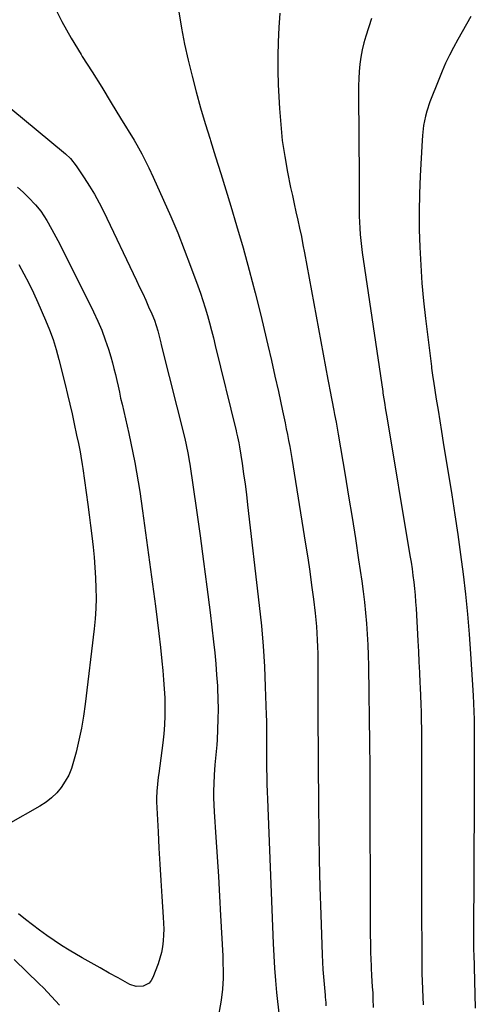
# Model space of a CAD drawing. Units: inches. Extents: x 1910372 to 1915687, y 390300 to 395580.
# Drawn here: x 1910687 to 1910881, y 391751 to 392169 of the extents above; entities that cross this region are included whole.
import ezdxf

# ---------------------------------------------------------------- set-up
doc = ezdxf.new("R2010")
doc.units = ezdxf.units.IN
doc.header["$MEASUREMENT"] = 0
doc.layers.add('7', color=7, linetype='Continuous')
doc.layers.add('8', color=7, linetype='Continuous')

msp = doc.modelspace()

# ---------------------------------------------------------------- linework, layer by layer
at = {"layer": '7', "color": 18}
for points in [[(1910701.56, 392176.02, 1822), (1910705.18, 392168.71, 1822), (1910709.17, 392161.59, 1822), (1910713.4, 392154.6, 1822), (1910713.93, 392153.78, 1822), (1910718.05, 392147.28, 1822), (1910722.15, 392140.76, 1822), (1910726.19, 392134.21, 1822), (1910730.21, 392127.64, 1822), (1910735.89, 392118.26, 1822), (1910737.02, 392116.35, 1822), (1910739.17, 392112.49, 1822), (1910741.18, 392108.56, 1822), (1910742.15, 392106.58, 1822), (1910744.02, 392102.57, 1822), (1910748.44, 392092.81, 1822), (1910751.49, 392085.88, 1822), (1910754.44, 392078.92, 1822), (1910757.24, 392071.89, 1822), (1910759.93, 392064.81, 1822), (1910763.01, 392056.45, 1822), (1910764.11, 392053.34, 1822), (1910765.17, 392050.21, 1822), (1910766.15, 392047.06, 1822), (1910767.07, 392043.89, 1822), (1910767.95, 392040.7, 1822), (1910768.8, 392037.51, 1822), (1910769.62, 392034.31, 1822), (1910770.42, 392031.11, 1822), (1910779.29, 391994.85, 1822), (1910779.49, 391994.02, 1822), (1910779.87, 391992.34, 1822), (1910780.38, 391989.81, 1822), (1910780.66, 391988.12, 1822), (1910781.77, 391981.05, 1822), (1910782.43, 391976.66, 1822), (1910783.05, 391972.27, 1822), (1910783.62, 391967.87, 1822), (1910784.16, 391963.47, 1822), (1910789.1, 391920.75, 1822), (1910789.99, 391912.12, 1822), (1910790.74, 391903.48, 1822), (1910791.27, 391894.82, 1822), (1910791.65, 391886.15, 1822), (1910792.03, 391874.3, 1822), (1910792.11, 391871.55, 1822), (1910792.16, 391868.8, 1822), (1910792.17, 391866.05, 1822), (1910792.17, 391863.3, 1822), (1910792.15, 391860.55, 1822), (1910792.15, 391857.8, 1822), (1910792.17, 391855.05, 1822), (1910792.2, 391852.3, 1822), (1910792.21, 391851.34, 1822), (1910792.26, 391848.11, 1822), (1910792.34, 391844.88, 1822), (1910792.44, 391841.65, 1822), (1910792.55, 391838.43, 1822), (1910794.97, 391777.15, 1822), (1910795.23, 391771.95, 1822), (1910795.55, 391766.75, 1822), (1910795.98, 391761.56, 1822), (1910796.47, 391756.37, 1822), (1910797.51, 391746.41, 1822)], [(1910797.89, 392172.28, 1818), (1910797.45, 392166.18, 1818), (1910797.13, 392160.08, 1818), (1910796.96, 392153.97, 1818), (1910797.01, 392147.86, 1818), (1910797.2, 392141.76, 1818), (1910797.71, 392131.71, 1818), (1910798.2, 392124.9, 1818), (1910798.9, 392118.12, 1818), (1910799.91, 392111.38, 1818), (1910801.13, 392104.67, 1818), (1910802.44, 392098.25, 1818), (1910803.17, 392094.77, 1818), (1910803.91, 392091.29, 1818), (1910804.68, 392087.81, 1818), (1910805.46, 392084.34, 1818), (1910806.23, 392080.87, 1818), (1910806.98, 392077.39, 1818), (1910807.68, 392073.9, 1818), (1910808.35, 392070.41, 1818), (1910818.28, 392016.68, 1818), (1910818.69, 392014.49, 1818), (1910819.1, 392012.31, 1818), (1910819.95, 392007.93, 1818), (1910820.8, 392003.56, 1818), (1910821.13, 392001.87, 1818), (1910821.78, 391998.5, 1818), (1910822.39, 391995.11, 1818), (1910822.68, 391993.42, 1818), (1910825.59, 391976.12, 1818), (1910827.07, 391967.14, 1818), (1910828.52, 391958.15, 1818), (1910829.92, 391949.16, 1818), (1910831.29, 391940.16, 1818), (1910832.64, 391931.11, 1818), (1910833.26, 391926.62, 1818), (1910833.82, 391922.13, 1818), (1910834.29, 391917.63, 1818), (1910834.69, 391913.13, 1818), (1910835.01, 391908.61, 1818), (1910835.27, 391904.09, 1818), (1910835.43, 391899.57, 1818), (1910835.54, 391895.05, 1818), (1910835.71, 391883.32, 1818), (1910835.84, 391872.92, 1818), (1910835.94, 391862.53, 1818), (1910836.01, 391852.14, 1818), (1910836.05, 391841.74, 1818), (1910836.17, 391788.75, 1818), (1910836.2, 391784.9, 1818), (1910836.24, 391781.05, 1818), (1910836.32, 391777.2, 1818), (1910836.42, 391773.36, 1818), (1910836.58, 391767.76, 1818), (1910836.62, 391766.71, 1818), (1910836.81, 391763.56, 1818), (1910837.13, 391758.88, 1818), (1910837.28, 391756.29, 1818), (1910837.34, 391755, 1818), (1910837.4, 391753.7, 1818), (1910837.55, 391750, 1818)], [(1910836.76, 392170, 1816), (1910834.39, 392162.51, 1816), (1910833.55, 392159.56, 1816), (1910832.83, 392156.59, 1816), (1910832.28, 392153.58, 1816), (1910831.85, 392150.54, 1816), (1910831.56, 392147.48, 1816), (1910831.34, 392144.42, 1816), (1910831.24, 392141.35, 1816), (1910831.22, 392138.28, 1816), (1910831.4, 392119.47, 1816), (1910831.45, 392113.9, 1816), (1910831.48, 392108.33, 1816), (1910831.5, 392102.75, 1816), (1910831.5, 392097.18, 1816), (1910831.5, 392091.2, 1816), (1910831.52, 392088.62, 1816), (1910831.57, 392086.04, 1816), (1910831.67, 392083.46, 1816), (1910831.79, 392080.88, 1816), (1910831.98, 392078.31, 1816), (1910832.21, 392075.74, 1816), (1910832.51, 392073.18, 1816), (1910832.85, 392070.62, 1816), (1910841.56, 392011.54, 1816), (1910841.64, 392011.01, 1816), (1910841.8, 392009.97, 1816), (1910842.28, 392006.9, 1816), (1910842.76, 392003.84, 1816), (1910843.27, 392000.78, 1816), (1910853.13, 391941.91, 1816), (1910853.57, 391939.11, 1816), (1910853.99, 391936.31, 1816), (1910854.37, 391933.5, 1816), (1910854.72, 391930.69, 1816), (1910855.03, 391927.87, 1816), (1910855.3, 391925.04, 1816), (1910855.52, 391922.22, 1816), (1910855.7, 391919.39, 1816), (1910856.47, 391905.71, 1816), (1910856.72, 391901.25, 1816), (1910856.95, 391896.78, 1816), (1910857.17, 391892.31, 1816), (1910857.37, 391887.84, 1816), (1910857.46, 391885.89, 1816), (1910857.6, 391882.4, 1816), (1910857.73, 391878.9, 1816), (1910857.84, 391875.4, 1816), (1910857.93, 391871.91, 1816), (1910857.99, 391868.41, 1816), (1910858.04, 391864.91, 1816), (1910858.07, 391861.41, 1816), (1910858.08, 391857.91, 1816), (1910858.07, 391838.88, 1816), (1910858.06, 391827.33, 1816), (1910858.06, 391815.77, 1816), (1910858.07, 391804.22, 1816), (1910858.08, 391792.67, 1816), (1910858.1, 391772.22, 1816), (1910858.12, 391769.56, 1816), (1910858.15, 391766.89, 1816), (1910858.21, 391764.23, 1816), (1910858.3, 391761.57, 1816), (1910858.47, 391757.71, 1816), (1910858.6, 391754.44, 1816), (1910858.73, 391751.18, 1816)], [(1910878.99, 392170.8, 1814), (1910877.15, 392167.53, 1814), (1910875.31, 392164.25, 1814), (1910873.49, 392160.97, 1814), (1910871.68, 392157.68, 1814), (1910869.94, 392154.36, 1814), (1910868.28, 392150.99, 1814), (1910866.76, 392147.57, 1814), (1910865.33, 392144.1, 1814), (1910861.58, 392134.51, 1814), (1910860.25, 392130.56, 1814), (1910859.73, 392128.54, 1814), (1910858.94, 392124.45, 1814), (1910858.45, 392120.3, 1814), (1910858.3, 392118.22, 1814), (1910857.51, 392103.15, 1814), (1910857.21, 392095.56, 1814), (1910857.05, 392087.98, 1814), (1910857.1, 392080.39, 1814), (1910857.29, 392072.8, 1814), (1910857.68, 392065.22, 1814), (1910858.19, 392057.64, 1814), (1910858.9, 392050.09, 1814), (1910859.73, 392042.54, 1814), (1910862.24, 392022.22, 1814), (1910862.34, 392021.43, 1814), (1910862.9, 392017.5, 1814), (1910863.14, 392015.93, 1814), (1910864.32, 392008.31, 1814), (1910865.04, 392003.72, 1814), (1910865.76, 391999.13, 1814), (1910866.5, 391994.54, 1814), (1910867.25, 391989.95, 1814), (1910870.9, 391967.64, 1814), (1910872.22, 391959.25, 1814), (1910873.48, 391950.84, 1814), (1910874.65, 391942.42, 1814), (1910875.74, 391933.99, 1814), (1910876.71, 391925.55, 1814), (1910877.57, 391917.09, 1814), (1910878.27, 391908.62, 1814), (1910878.85, 391900.15, 1814), (1910879.91, 391882.52, 1814), (1910880.08, 391879.14, 1814), (1910880.23, 391875.75, 1814), (1910880.33, 391872.36, 1814), (1910880.4, 391868.98, 1814), (1910880.44, 391865.59, 1814), (1910880.46, 391862.2, 1814), (1910880.46, 391858.81, 1814), (1910880.45, 391855.42, 1814), (1910880.44, 391854.42, 1814), (1910880.42, 391850.54, 1814), (1910880.39, 391846.65, 1814), (1910880.37, 391842.76, 1814), (1910880.36, 391838.87, 1814), (1910880.12, 391779.38, 1814), (1910880.12, 391777.78, 1814), (1910880.18, 391773.78, 1814), (1910880.2, 391772.98, 1814), (1910880.89, 391749.78, 1814)], [(1910672.66, 392140.62, 1824), (1910705.96, 392113.21, 1824), (1910706.72, 392112.56, 1824), (1910708.86, 392110.5, 1824), (1910711.33, 392107.41, 1824), (1910714.78, 392102.27, 1824), (1910716.98, 392098.83, 1824), (1910719.08, 392095.34, 1824), (1910721.03, 392091.75, 1824), (1910722.87, 392088.11, 1824), (1910736.95, 392058.7, 1824), (1910738.26, 392055.92, 1824), (1910739.57, 392053.14, 1824), (1910740.85, 392050.35, 1824), (1910742.11, 392047.55, 1824), (1910743.45, 392044.56, 1824), (1910744.54, 392041.91, 1824), (1910746.04, 392037.27, 1824), (1910746.84, 392033.92, 1824), (1910747.23, 392032.23, 1824), (1910747.44, 392031.4, 1824), (1910757.43, 391991.64, 1824), (1910758.07, 391988.93, 1824), (1910758.9, 391984.84, 1824), (1910759.36, 391982.09, 1824), (1910759.58, 391980.72, 1824), (1910762.44, 391961.17, 1824), (1910763.99, 391950.32, 1824), (1910765.47, 391939.47, 1824), (1910766.87, 391928.6, 1824), (1910768.2, 391917.72, 1824), (1910769.69, 391905.24, 1824), (1910770.19, 391900.59, 1824), (1910770.64, 391895.95, 1824), (1910770.99, 391891.29, 1824), (1910771.29, 391886.64, 1824), (1910771.35, 391885.45, 1824), (1910771.52, 391881.11, 1824), (1910771.6, 391876.77, 1824), (1910771.55, 391872.43, 1824), (1910771.41, 391868.09, 1824), (1910771.2, 391863.68, 1824), (1910771.08, 391861.54, 1824), (1910770.71, 391857.28, 1824), (1910770.23, 391853.03, 1824), (1910769.9, 391848.76, 1824), (1910769.75, 391844.97, 1824), (1910769.7, 391842, 1824), (1910769.71, 391839.03, 1824), (1910769.81, 391836.06, 1824), (1910769.96, 391833.1, 1824), (1910770.69, 391822.37, 1824), (1910771.23, 391814.04, 1824), (1910771.75, 391805.71, 1824), (1910772.23, 391797.38, 1824), (1910772.68, 391789.04, 1824), (1910773.57, 391772.03, 1824), (1910773.67, 391769.67, 1824), (1910773.74, 391764.93, 1824), (1910773.72, 391762.56, 1824), (1910773.46, 391757.84, 1824), (1910772.86, 391753.15, 1824), (1910771.41, 391744.42, 1824)], [(1910686.34, 392098.39, 1826), (1910688.76, 392096.19, 1826), (1910691.1, 392093.89, 1826), (1910694.02, 392090.86, 1826), (1910696.31, 392088.17, 1826), (1910698.89, 392084.22, 1826), (1910699.47, 392083.19, 1826), (1910701.78, 392078.85, 1826), (1910703.48, 392075.64, 1826), (1910705.16, 392072.41, 1826), (1910706.81, 392069.17, 1826), (1910708.45, 392065.92, 1826), (1910718.68, 392045.36, 1826), (1910720.49, 392041.49, 1826), (1910722.16, 392037.57, 1826), (1910723.64, 392033.57, 1826), (1910724.99, 392029.52, 1826), (1910725.99, 392026.25, 1826), (1910726.71, 392023.79, 1826), (1910727.38, 392021.31, 1826), (1910727.99, 392018.81, 1826), (1910728.56, 392016.31, 1826), (1910729.1, 392013.79, 1826), (1910729.66, 392011.28, 1826), (1910730.22, 392008.77, 1826), (1910730.79, 392006.27, 1826), (1910733.68, 391993.76, 1826), (1910734.58, 391989.69, 1826), (1910735.44, 391985.6, 1826)], [(1910686.89, 392065.55, 1828), (1910689.07, 392061.59, 1828), (1910691.17, 392057.58, 1828), (1910693.14, 392053.5, 1828), (1910695.02, 392049.38, 1828), (1910698.31, 392041.83, 1828), (1910699.97, 392037.76, 1828), (1910701.49, 392033.63, 1828), (1910702.8, 392029.43, 1828), (1910703.97, 392025.19, 1828), (1910706.62, 392014.52, 1828), (1910707.63, 392010.37, 1828), (1910708.61, 392006.21, 1828), (1910709.55, 392002.04, 1828), (1910710.47, 391997.86, 1828), (1910711.51, 391993.03, 1828), (1910712.25, 391989.5, 1828)], [(1910712.25, 391989.5, 1828), (1910712.98, 391985.95, 1828), (1910713.32, 391984.18, 1828), (1910713.92, 391980.61, 1828), (1910714.18, 391978.83, 1828), (1910716.22, 391963.63, 1828), (1910716.81, 391959.17, 1828), (1910717.38, 391954.72, 1828), (1910717.93, 391950.25, 1828), (1910718.49, 391945.53, 1828), (1910718.94, 391941.19, 1828), (1910719.31, 391936.85, 1828), (1910719.56, 391932.5, 1828), (1910719.74, 391928.14, 1828), (1910719.77, 391923.78, 1828), (1910719.66, 391919.43, 1828), (1910719.37, 391915.09, 1828), (1910718.95, 391910.76, 1828), (1910715.13, 391878.8, 1828), (1910714.41, 391873.67, 1828), (1910713.56, 391868.58, 1828), (1910712.5, 391863.52, 1828), (1910711.3, 391858.49, 1828), (1910710.25, 391854.44, 1828), (1910709.31, 391851.53, 1828), (1910708.16, 391848.72, 1828), (1910706.69, 391846.07, 1828), (1910705.01, 391843.51, 1828), (1910703.04, 391841.18, 1828), (1910700.9, 391839.05, 1828), (1910698.51, 391837.19, 1828), (1910695.95, 391835.53, 1828), (1910682.36, 391827.87, 1828)], [(1910735.44, 391985.6, 1826), (1910736.23, 391981.5, 1826), (1910736.97, 391977.39, 1826), (1910737.66, 391973.27, 1826), (1910738.31, 391969.15, 1826), (1910738.92, 391965.02, 1826), (1910739.5, 391960.88, 1826), (1910744.96, 391920.44, 1826), (1910745.72, 391914.62, 1826), (1910746.44, 391908.78, 1826), (1910747.1, 391902.95, 1826), (1910747.72, 391897.1, 1826), (1910748.12, 391893.06, 1826), (1910748.46, 391889.23, 1826), (1910748.74, 391885.4, 1826), (1910748.92, 391881.56, 1826), (1910749.04, 391877.72, 1826), (1910749.02, 391873.88, 1826), (1910748.89, 391870.05, 1826), (1910748.58, 391866.23, 1826), (1910748.15, 391862.42, 1826), (1910746.38, 391849.39, 1826), (1910746.18, 391847.89, 1826), (1910745.82, 391844.89, 1826), (1910745.52, 391841.88, 1826), (1910745.43, 391838.86, 1826), (1910745.47, 391837.35, 1826), (1910746.12, 391824.62, 1826), (1910746.49, 391817.74, 1826), (1910746.88, 391810.86, 1826), (1910747.31, 391803.98, 1826), (1910747.75, 391797.1, 1826), (1910748.34, 391788.38, 1826), (1910748.46, 391785.86, 1826), (1910748.5, 391783.35, 1826), (1910748.43, 391780.83, 1826), (1910748.29, 391778.31, 1826), (1910747.99, 391775.82, 1826), (1910747.55, 391773.36, 1826), (1910746.9, 391770.95, 1826), (1910746.12, 391768.57, 1826), (1910743.89, 391762.72, 1826), (1910743.18, 391761.46, 1826), (1910742.29, 391760.41, 1826), (1910739.8, 391759.1, 1826), (1910736.87, 391758.94, 1826), (1910734.09, 391759.85, 1826), (1910729.12, 391762.57, 1826), (1910725.29, 391764.68, 1826), (1910721.47, 391766.82, 1826), (1910717.67, 391768.99, 1826), (1910713.89, 391771.18, 1826), (1910708.35, 391774.41, 1826), (1910705.12, 391776.38, 1826), (1910701.94, 391778.42, 1826), (1910698.84, 391780.59, 1826), (1910695.8, 391782.83, 1826), (1910692.79, 391785.13, 1826), (1910689.8, 391787.45, 1826), (1910686.82, 391789.78, 1826)], [(1910704.23, 391751.03, 1824), (1910702.56, 391752.9, 1824), (1910700.87, 391754.74, 1824), (1910699.15, 391756.56, 1824), (1910697.4, 391758.34, 1824), (1910695.62, 391760.1, 1824), (1910685.01, 391770.4, 1824)]]:
    msp.add_polyline3d(points, dxfattribs=at)
at = {"layer": '8', "color": 18}
msp.add_polyline3d([(1910754.98, 392172.72, 1820), (1910756.12, 392165.86, 1820), (1910757.4, 392159.03, 1820), (1910758.89, 392152.24, 1820), (1910760.53, 392145.48, 1820), (1910762.32, 392138.76, 1820), (1910764.18, 392132.06, 1820), (1910766.15, 392125.39, 1820), (1910768.18, 392118.73, 1820), (1910768.38, 392118.12, 1820), (1910770.55, 392111.17, 1820), (1910772.71, 392104.21, 1820), (1910774.84, 392097.25, 1820), (1910776.96, 392090.28, 1820), (1910779.43, 392082.08, 1820), (1910782.2, 392072.6, 1820), (1910784.86, 392063.08, 1820), (1910787.36, 392053.53, 1820), (1910789.75, 392043.94, 1820), (1910791.21, 392037.85, 1820), (1910792.76, 392031.28, 1820), (1910794.29, 392024.7, 1820), (1910795.77, 392018.12, 1820), (1910797.22, 392011.52, 1820), (1910798.99, 392003.37, 1820), (1910799.53, 392000.85, 1820), (1910800.06, 391998.32, 1820), (1910800.58, 391995.8, 1820), (1910801.09, 391993.27, 1820), (1910801.58, 391990.74, 1820), (1910802.05, 391988.21, 1820), (1910802.49, 391985.67, 1820), (1910802.92, 391983.12, 1820), (1910808.81, 391946.7, 1820), (1910809.71, 391940.91, 1820), (1910810.57, 391935.1, 1820), (1910811.35, 391929.29, 1820), (1910812.1, 391923.47, 1820), (1910812.82, 391917.53, 1820), (1910813.13, 391914.68, 1820), (1910813.4, 391911.82, 1820), (1910813.6, 391908.95, 1820), (1910813.75, 391906.08, 1820), (1910813.85, 391903.21, 1820), (1910813.93, 391900.34, 1820), (1910813.98, 391897.46, 1820), (1910814, 391894.59, 1820), (1910814.02, 391880.25, 1820), (1910814.04, 391870.21, 1820), (1910814.08, 391860.17, 1820), (1910814.13, 391850.12, 1820), (1910814.2, 391840.08, 1820), (1910814.23, 391835.98, 1820), (1910814.37, 391824.35, 1820), (1910814.57, 391812.72, 1820), (1910814.86, 391801.09, 1820), (1910815.22, 391789.46, 1820), (1910815.8, 391772.46, 1820), (1910815.94, 391769.33, 1820), (1910816.11, 391766.2, 1820), (1910816.35, 391763.08, 1820), (1910816.62, 391759.96, 1820), (1910817.07, 391755.21, 1820), (1910817.14, 391754.46, 1820), (1910817.33, 391752.23, 1820), (1910817.43, 391750.73, 1820)], dxfattribs=at)

doc.saveas('drawing.dxf')
